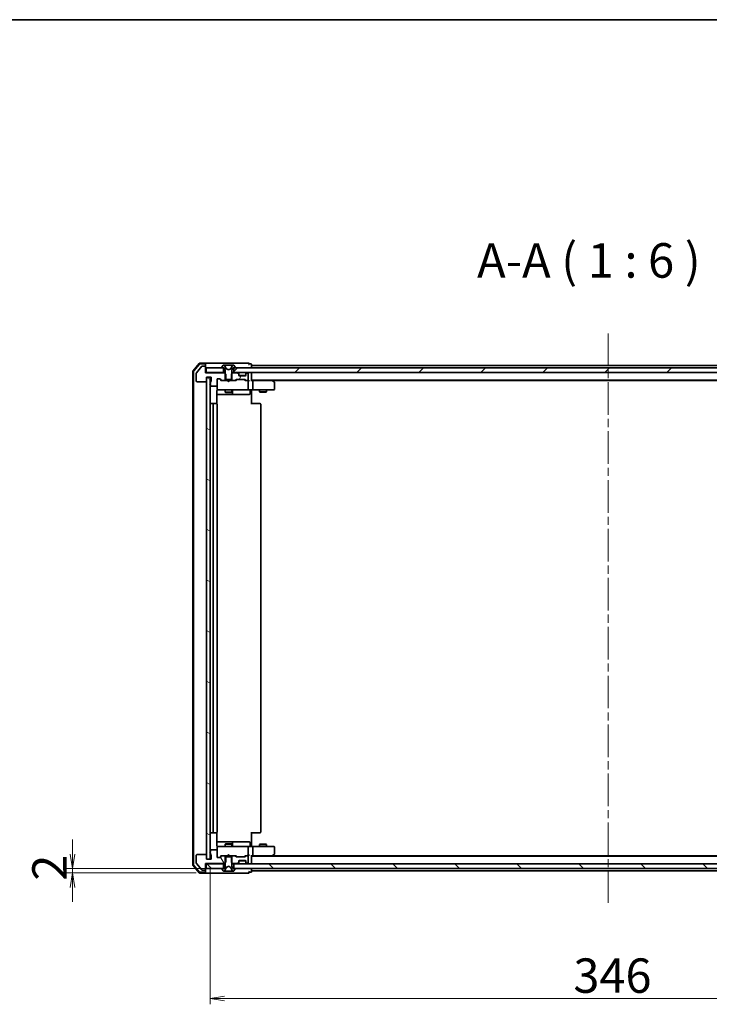
# Model space of a CAD drawing. Units: millimetres. Extents: x 36 to 9676, y 20 to 1706.
# Drawn here: x 2236 to 2536, y 1278 to 1706 of the extents above; entities that cross this region are included whole.
import ezdxf

# ---------------------------------------------------------------- set-up
doc = ezdxf.new("R2010")
doc.units = ezdxf.units.MM
doc.header["$LTSCALE"] = 2.5
doc.linetypes.add('CHAIN', pattern=[0.3543, 0.2362, -0.0295, 0.0591, -0.0295])
doc.layers.get('Defpoints').update_dxf_attribs({"lineweight": 25})
for name, color, linetype, lineweight in [('Border (ISO)', 7, 'Continuous', 35), ('Centerline (ISO)', 131, 'Continuous', 18), ('Dimension (ISO)', 7, 'Continuous', 18), ('Hatch (ISO)', 1, 'Continuous', 18), ('Symbol (ISO)', 7, 'Continuous', 18), ('Visible (ISO)', 7, 'Continuous', 35)]:
    doc.layers.add(name, color=color, linetype=linetype, lineweight=lineweight)
doc.styles.add('Note Text (TK)', font='MS PGothic.ttf')
doc.dimstyles.new('Default - Method 1b (TK)', dxfattribs={"dimscale": 2.5, "dimtxt": 2.5, "dimasz": 2.5, "dimexe": 1, "dimexo": 1.5, "dimgap": 1, "dimtad": 1, "dimtoh": 1, "dimdsep": 46, "dimtxsty": 'Note Text (TK)', "dimblk": 'OPEN', "dimcen": 0.09, "dimdle": 5, "dimclrd": 100, "dimclre": 100, "dimclrt": 7, "dimadec": 1, "dimazin": 1, "dimtfac": 1, "dimtmove": 0, "dimatfit": 3, "dimldrblk": 'OPEN', "dimfxl": 1, "dimtolj": 1, "dimlwd": -1, "dimlwe": -1, "dimarcsym": 0})
pattern_1 = [(120.0002, (936.75, -28), (-16.49775, -9.52505), [])]
pattern_2 = [(135.0002, (936.75, -28), (-13.47033, -13.47043), [])]

# ---------------------------------------------------------------- blocks, each defined once
blk = doc.blocks.new('Borders tk図枠')
at = {"layer": 'Border (ISO)'}
blk.add_line((14.5, 289), (405.5, 289), dxfattribs=at)
blk = doc.blocks.new('_Open')
at = {"color": 0, "linetype": 'ByBlock', "lineweight": -2}
for p, q in [((-1, 0.167), (0, 0)), ((-1, -0.167), (0, 0)), ((0, 0), (-1, 0))]:
    blk.add_line(p, q, dxfattribs=at)
blk = doc.blocks.new('*D29')
at = {"layer": 'Defpoints', "color": 0}
for p in [(2318.97, 1341.2), (2664.97, 1341.2), (2664.97, 1280.64)]:
    blk.add_point(p, dxfattribs=at)
at = {"layer": 'Dimension (ISO)', "color": 100}
for p, q in [((2318.97, 1337.45), (2318.97, 1278.14)), ((2664.97, 1337.45), (2664.97, 1278.14)), ((2325.22, 1280.64), (2658.72, 1280.64))]:
    blk.add_line(p, q, dxfattribs=at)
at = {"layer": 'Dimension (ISO)', "color": 100, "xscale": 6.25, "yscale": 6.25, "zscale": 6.25, "rotation": 180}
blk.add_blockref('_Open', (2318.97, 1280.64), dxfattribs=at)
at = {"layer": 'Dimension (ISO)', "color": 100, "xscale": 6.25, "yscale": 6.25, "zscale": 6.25}
blk.add_blockref('_Open', (2664.97, 1280.64), dxfattribs=at)
at = {"layer": 'Dimension (ISO)', "color": 7, "insert": (2476.82, 1290.61), "char_height": 6.25, "attachment_point": 4, "style": 'Note Text (TK)'}
blk.add_mtext('\\A1;\\fMS PGothic|b0|i0;{\\H14.9400;346}', dxfattribs=at)
blk = doc.blocks.new('*D33')
at = {"layer": 'Defpoints', "color": 0}
for p in [(2259.15, 1337.2), (2316.67, 1335.2), (2329.22, 1337.2)]:
    blk.add_point(p, dxfattribs=at)
at = {"layer": 'Dimension (ISO)', "color": 100}
for p, q in [((2259.15, 1343.45), (2259.15, 1349.7)), ((2325.47, 1337.2), (2256.65, 1337.2)), ((2312.92, 1335.2), (2256.65, 1335.2)), ((2259.15, 1335.2), (2259.15, 1337.2)), ((2259.15, 1328.95), (2259.15, 1322.7))]:
    blk.add_line(p, q, dxfattribs=at)
at = {"layer": 'Dimension (ISO)', "color": 100, "xscale": 6.25, "yscale": 6.25, "zscale": 6.25}
for p, rotation in [((2259.15, 1337.2), 270), ((2259.15, 1335.2), 90)]:
    blk.add_blockref('_Open', p, dxfattribs=dict(at, rotation=rotation))
at = {"layer": 'Dimension (ISO)', "color": 7, "insert": (2249.18, 1331.87), "char_height": 6.25, "attachment_point": 4, "rotation": 90, "style": 'Note Text (TK)'}
blk.add_mtext('\\A1;\\fMS PGothic|b0|i0;{\\H14.9400;2}', dxfattribs=at)

msp = doc.modelspace()

# ---------------------------------------------------------------- hatches: boundary and pattern name
at = {"layer": 'Hatch (ISO)'}
h = msp.add_hatch(dxfattribs=at)
h.set_pattern_fill('ANSI31', color=256, scale=152.4, style=0)
h.set_pattern_definition([(45, (936.75, -28), (-13.47038, 13.47038), [])])
h.paths.add_polyline_path([(2329.2219, 1554.6962), (2329.2219, 1552.6962), (2654.7219, 1552.6962), (2654.7219, 1554.6962)])
h = msp.add_hatch(dxfattribs=at)
h.set_pattern_fill('ANSI31', color=256, scale=152.4, angle=105.000246, style=0)
h.set_pattern_definition([(150.0002, (936.75, -28), (-9.52493, -16.49782), [])])
h.paths.add_polyline_path([(2318.9719, 1550.6962), (2317.4719, 1550.6962), (2317.4719, 1341.1962), (2318.9719, 1341.1962)])
h = msp.add_hatch(dxfattribs=at)
h.set_pattern_fill('ANSI31', color=256, scale=152.4, angle=14.999978, style=0)
h.set_pattern_definition([(60, (936.75, -28), (-16.49778, 9.525), [])])
edge = h.paths.add_edge_path()
edge.add_ellipse((2329.7977, 1549.4962), major_axis=(0.3, 0), ratio=1, start_angle=270, end_angle=315)
edge.add_line((2330.0098, 1549.2841), (2330.3341, 1549.6083))
edge.add_ellipse((2330.5462, 1549.3962), major_axis=(0.2121, 0.2121), ratio=1, start_angle=45, end_angle=90, ccw=False)
edge.add_line((2330.5462, 1549.6962), (2334.0477, 1549.6962))
edge.add_ellipse((2334.0477, 1549.3962), major_axis=(0.3, 0), ratio=1, start_angle=45, end_angle=90, ccw=False)
edge.add_line((2334.2598, 1549.6083), (2334.5841, 1549.2841))
edge.add_ellipse((2334.7962, 1549.4962), major_axis=(0.2121, -0.2121), ratio=1, start_angle=270, end_angle=315)
edge.add_line((2334.7962, 1549.1962), (2335.1719, 1549.1962))
edge.add_ellipse((2335.1719, 1549.4962), major_axis=(0.3, 0), ratio=1, start_angle=270, end_angle=360)
edge.add_line((2335.4719, 1549.4962), (2335.4719, 1552.1962))
edge.add_ellipse((2335.1719, 1552.1962), major_axis=(0, 0.3), ratio=1, start_angle=270, end_angle=360)
edge.add_line((2335.1719, 1552.4962), (2335.0962, 1552.4962))
edge.add_ellipse((2335.0962, 1552.1962), major_axis=(-0.3, 0), ratio=1, start_angle=270, end_angle=315)
edge.add_line((2334.8841, 1552.4083), (2334.5598, 1552.0841))
edge.add_ellipse((2334.7719, 1551.872), major_axis=(-0.2121, -0.2121), ratio=1, start_angle=270, end_angle=315)
edge.add_line((2334.4719, 1551.872), (2334.4719, 1551.4962))
edge.add_ellipse((2334.1719, 1551.4962), major_axis=(0, -0.3), ratio=1, start_angle=0, end_angle=90, ccw=False)
edge.add_line((2334.1719, 1551.1962), (2331.7719, 1551.1962))
edge.add_ellipse((2331.7719, 1551.4962), major_axis=(-0.3, 0), ratio=1, start_angle=0, end_angle=90, ccw=False)
edge.add_line((2331.4719, 1551.4962), (2331.4719, 1551.872))
edge.add_ellipse((2331.1719, 1551.872), major_axis=(0, 0.3), ratio=1, start_angle=270, end_angle=315)
edge.add_line((2331.3841, 1552.0841), (2331.0598, 1552.4083))
edge.add_ellipse((2330.8477, 1552.1962), major_axis=(-0.2121, 0.2121), ratio=1, start_angle=270, end_angle=315)
edge.add_line((2330.8477, 1552.4962), (2328.7014, 1552.4962))
edge.add_line((2328.7014, 1552.4962), (2328.2014, 1551.9962))
edge.add_line((2328.2014, 1551.9962), (2328.2014, 1549.1962))
edge.add_line((2328.2014, 1549.1962), (2329.7977, 1549.1962))
h = msp.add_hatch(dxfattribs=at)
h.set_pattern_fill('ANSI31', color=256, scale=152.4, angle=75.000175, style=0)
h.set_pattern_definition(pattern_1)
edge = h.paths.add_edge_path()
edge.add_ellipse((2316.6719, 1336.6962), major_axis=(0.3, 0), ratio=1, start_angle=270, end_angle=360)
edge.add_line((2316.9719, 1336.6962), (2316.9719, 1339.3962))
edge.add_line((2316.9719, 1339.3962), (2325.2424, 1339.3962))
edge.add_line((2325.2424, 1339.3962), (2325.7424, 1339.8962))
edge.add_line((2325.7424, 1339.8962), (2325.7424, 1342.6962))
edge.add_line((2325.7424, 1342.6962), (2324.1462, 1342.6962))
edge.add_ellipse((2324.1462, 1342.3962), major_axis=(-0.3, 0), ratio=1, start_angle=270, end_angle=315)
edge.add_line((2323.9341, 1342.6083), (2323.3098, 1341.9841))
edge.add_ellipse((2323.0977, 1342.1962), major_axis=(-0.2121, -0.2121), ratio=1, start_angle=45, end_angle=90, ccw=False)
edge.add_line((2323.0977, 1341.8962), (2322.2719, 1341.8962))
edge.add_ellipse((2322.2719, 1342.1962), major_axis=(-0.3, 0), ratio=1, start_angle=0, end_angle=90, ccw=False)
edge.add_line((2321.9719, 1342.1962), (2321.9719, 1344.8962))
edge.add_ellipse((2321.6719, 1344.8962), major_axis=(0, 0.3), ratio=1, start_angle=270, end_angle=360)
edge.add_line((2321.6719, 1345.1962), (2319.3719, 1345.1962))
edge.add_ellipse((2319.3719, 1344.8962), major_axis=(-0.3, 0), ratio=1, start_angle=270, end_angle=360)
edge.add_line((2319.0719, 1344.8962), (2319.0719, 1344.4791))
edge.add_ellipse((2319.1719, 1344.1962), major_axis=(-0.2828, -0.1), ratio=1, start_angle=270, end_angle=411.057559)
edge.add_line((2319.0719, 1343.9134), (2319.0719, 1343.4619))
edge.add_ellipse((2319.3719, 1343.4619), major_axis=(0, -0.3), ratio=1, start_angle=270, end_angle=340.528779)
edge.add_ellipse((2319.1719, 1342.8962), major_axis=(0.2828, -0.1), ratio=1, start_angle=19.471221, end_angle=90, ccw=False)
edge.add_line((2319.4719, 1342.8962), (2319.4719, 1341.1962))
edge.add_line((2319.4719, 1341.1962), (2317.4719, 1341.1962))
edge.add_line((2317.4719, 1341.1962), (2317.4719, 1342.8962))
edge.add_ellipse((2317.1719, 1342.8962), major_axis=(0, 0.3), ratio=1, start_angle=270, end_angle=360)
edge.add_line((2317.1719, 1343.1962), (2313.2719, 1343.1962))
edge.add_ellipse((2313.2719, 1342.8962), major_axis=(-0.3, 0), ratio=1, start_angle=270, end_angle=360)
edge.add_line((2312.9719, 1342.8962), (2312.9719, 1339.5048))
edge.add_ellipse((2313.2719, 1339.5048), major_axis=(0, -0.3), ratio=1, start_angle=270, end_angle=309.805571)
edge.add_line((2313.0415, 1339.3128), (2315.382, 1336.5042))
edge.add_ellipse((2315.6124, 1336.6962), major_axis=(0.1921, -0.2305), ratio=1, start_angle=270, end_angle=320.194429)
edge.add_line((2315.6124, 1336.3962), (2316.6719, 1336.3962))
h = msp.add_hatch(dxfattribs=at)
h.set_pattern_fill('ANSI31', color=256, scale=152.4, angle=75.000175, style=0)
h.set_pattern_definition(pattern_1)
edge = h.paths.add_edge_path()
edge.add_ellipse((2329.7719, 1337.0962), major_axis=(0, 0.1), ratio=1, start_angle=270, end_angle=360)
edge.add_line((2329.7719, 1337.1962), (2328.9719, 1337.1962))
edge.add_line((2328.9719, 1337.1962), (2328.4719, 1337.9962))
edge.add_line((2328.4719, 1337.9962), (2328.4719, 1342.1962))
edge.add_line((2328.4719, 1342.1962), (2325.4719, 1342.1962))
edge.add_line((2325.4719, 1342.1962), (2325.4719, 1337.9962))
edge.add_line((2325.4719, 1337.9962), (2324.9719, 1337.1962))
edge.add_line((2324.9719, 1337.1962), (2324.1719, 1337.1962))
edge.add_ellipse((2324.1719, 1337.0962), major_axis=(-0.1, 0), ratio=1, start_angle=270, end_angle=360)
edge.add_line((2324.0719, 1337.0962), (2324.0719, 1337.0555))
edge.add_ellipse((2324.2719, 1337.0555), major_axis=(0, -0.2), ratio=1, start_angle=270, end_angle=303.023868)
edge.add_line((2324.1042, 1336.9465), (2324.6628, 1336.0872))
edge.add_ellipse((2324.8305, 1336.1962), major_axis=(0.109, -0.1677), ratio=1, start_angle=270, end_angle=326.976132)
edge.add_line((2324.8305, 1335.9962), (2324.9119, 1335.9962))
edge.add_ellipse((2324.9119, 1336.4962), major_axis=(0.5, 0), ratio=1, start_angle=270, end_angle=333.608297)
edge.add_line((2325.3598, 1336.274), (2326.0031, 1337.5705))
edge.add_ellipse((2326.0479, 1337.5483), major_axis=(0.0222, 0.0448), ratio=1, start_angle=54.391703, end_angle=90, ccw=False)
edge.add_line((2326.0244, 1337.5924), (2326.9719, 1338.0962))
edge.add_line((2326.9719, 1338.0962), (2327.9194, 1337.5924))
edge.add_ellipse((2327.8959, 1337.5483), major_axis=(0.0441, -0.0235), ratio=1, start_angle=54.391703, end_angle=90, ccw=False)
edge.add_line((2327.9407, 1337.5705), (2328.5841, 1336.274))
edge.add_ellipse((2329.032, 1336.4962), major_axis=(0.2223, -0.4479), ratio=1, start_angle=270, end_angle=333.608297)
edge.add_line((2329.032, 1335.9962), (2329.1134, 1335.9962))
edge.add_ellipse((2329.1134, 1336.1962), major_axis=(0.2, 0), ratio=1, start_angle=270, end_angle=326.976132)
edge.add_line((2329.2811, 1336.0872), (2329.8396, 1336.9465))
edge.add_ellipse((2329.6719, 1337.0555), major_axis=(0.109, 0.1677), ratio=1, start_angle=270, end_angle=303.023868)
edge.add_line((2329.8719, 1337.0555), (2329.8719, 1337.0962))
h = msp.add_hatch(dxfattribs=at)
h.set_pattern_fill('ANSI31', color=256, scale=152.4, angle=90.00021, style=0)
h.set_pattern_definition(pattern_2)
h.paths.add_polyline_path([(2317.2719, 1339.1962), (2317.2719, 1337.1962), (2324.7219, 1337.1962), (2324.7219, 1339.1962)])
h = msp.add_hatch(dxfattribs=at)
h.set_pattern_fill('ANSI31', color=256, scale=152.4, angle=90.00021, style=0)
h.set_pattern_definition(pattern_2)
h.paths.add_polyline_path([(2654.7219, 1337.1962), (2654.7219, 1339.1962), (2329.2219, 1339.1962), (2329.2219, 1337.1962)])

# ---------------------------------------------------------------- linework, layer by layer
at = {"layer": 'Centerline (ISO)', "linetype": 'CHAIN', "ltscale": 23.990969}
msp.add_line((2491.9719, 1569.6962), (2491.9719, 1322.1962), dxfattribs=at)
at = {"layer": 'Visible (ISO)'}
for p, q in [((2311.4719, 1553.2861), (2311.4719, 1338.6063)), ((2314.1821, 1556.5903), (2311.5432, 1553.4802)), ((2311.7719, 1553.176), (2311.7719, 1338.7165)), ((2314.321, 1556.2903), (2311.8432, 1553.3701)), ((2315.382, 1555.3883), (2313.0415, 1552.5797)), ((2316.6719, 1556.6962), (2314.4108, 1556.6962)), ((2316.6719, 1556.3962), (2314.5497, 1556.3962)), ((2316.6719, 1555.4962), (2315.6124, 1555.4962)), ((2331.9719, 1556.6962), (2316.6719, 1556.6962)), ((2316.9719, 1556.3962), (2316.9719, 1556.0962)), ((2316.9719, 1555.1962), (2316.9719, 1556.0962)), ((2316.9719, 1552.4962), (2316.9719, 1555.1962)), ((2317.2719, 1554.6962), (2317.2719, 1552.6962)), ((2324.7219, 1554.6962), (2317.2719, 1554.6962)), ((2324.0719, 1554.8369), (2324.0719, 1554.7962)), ((2324.6628, 1555.8052), (2324.1042, 1554.9459)), ((2324.1719, 1554.6962), (2324.9719, 1554.6962)), ((2324.7219, 1552.6962), (2324.7219, 1554.6962)), ((2324.9119, 1555.8962), (2324.8305, 1555.8962)), ((2324.9492, 1555.8962), (2324.9119, 1555.8962)), ((2325.7287, 1555.8962), (2324.9492, 1555.8962)), ((2324.9719, 1554.6962), (2325.4719, 1553.8962)), ((2326.0031, 1554.3219), (2325.3598, 1555.6185)), ((2325.4719, 1553.8962), (2325.4719, 1549.6962)), ((2325.7287, 1555.8962), (2326.5679, 1555.8962)), ((2326.9719, 1553.7962), (2326.0244, 1554.3)), ((2326.5815, 1555.8962), (2326.5679, 1555.8962)), ((2327.3624, 1555.8962), (2326.5815, 1555.8962)), ((2327.9194, 1554.3), (2326.9719, 1553.7962)), ((2327.376, 1555.8962), (2327.3624, 1555.8962)), ((2327.376, 1555.8962), (2328.2151, 1555.8962)), ((2328.5841, 1555.6185), (2327.9407, 1554.3219)), ((2328.9946, 1555.8962), (2328.2151, 1555.8962)), ((2328.4719, 1553.8962), (2328.9719, 1554.6962)), ((2328.4719, 1549.6962), (2328.4719, 1553.8962)), ((2328.9719, 1554.6962), (2329.7719, 1554.6962)), ((2329.032, 1555.8962), (2328.9946, 1555.8962)), ((2329.1134, 1555.8962), (2329.032, 1555.8962)), ((2329.2219, 1554.6962), (2329.2219, 1552.6962)), ((2654.7219, 1554.6962), (2329.2219, 1554.6962)), ((2329.8396, 1554.9459), (2329.2811, 1555.8052)), ((2329.8719, 1554.7962), (2329.8719, 1554.8369)), ((2335.6719, 1556.6962), (2331.9719, 1556.6962)), ((2336.6719, 1556.3962), (2335.9719, 1556.3962)), ((2336.9719, 1555.6962), (2336.9719, 1556.0962)), ((2336.9719, 1555.3962), (2336.9719, 1555.6962)), ((2646.9719, 1555.6962), (2336.9719, 1555.6962)), ((2336.9719, 1554.6962), (2336.9719, 1555.3962)), ((2312.9719, 1552.3876), (2312.9719, 1548.9962)), ((2317.2719, 1552.6962), (2316.9719, 1552.6962)), ((2325.2424, 1552.4962), (2316.9719, 1552.4962)), ((2317.2719, 1552.6962), (2324.7219, 1552.6962)), ((2317.4719, 1548.9962), (2317.4719, 1550.6962)), ((2317.4719, 1550.6962), (2319.4719, 1550.6962)), ((2318.9719, 1550.6962), (2317.4719, 1550.6962)), ((2317.4719, 1550.6962), (2317.4719, 1341.1962)), ((2318.9719, 1341.1962), (2318.9719, 1550.6962)), ((2319.4719, 1550.6962), (2319.4719, 1548.9962)), ((2321.9719, 1546.9962), (2321.9719, 1549.6962)), ((2322.2719, 1549.9962), (2323.0977, 1549.9962)), ((2323.1098, 1549.9083), (2323.8219, 1549.1962)), ((2323.3098, 1549.9083), (2323.9341, 1549.2841)), ((2324.1462, 1549.1962), (2323.6458, 1549.1962)), ((2324.1462, 1549.1962), (2325.7424, 1549.1962)), ((2325.4719, 1552.6962), (2324.7219, 1552.6962)), ((2325.7424, 1551.9962), (2325.2424, 1552.4962)), ((2325.4719, 1552.4962), (2325.2424, 1552.4962)), ((2325.4719, 1549.6962), (2328.4719, 1549.6962)), ((2325.7424, 1549.1962), (2325.7424, 1551.9962)), ((2328.2014, 1549.1962), (2325.7424, 1549.1962)), ((2326.5319, 1549.1362), (2326.4719, 1549.1962)), ((2326.9719, 1548.6962), (2326.5319, 1549.1362)), ((2326.9719, 1548.6962), (2327.4119, 1549.1362)), ((2327.4719, 1549.1962), (2327.4119, 1549.1362)), ((2328.7014, 1552.4962), (2328.2014, 1551.9962)), ((2328.2014, 1551.9962), (2328.2014, 1549.1962)), ((2328.2014, 1549.1962), (2329.7977, 1549.1962)), ((2329.2219, 1552.6962), (2328.4719, 1552.6962)), ((2328.7014, 1552.4962), (2328.4719, 1552.4962)), ((2330.8477, 1552.4962), (2328.7014, 1552.4962)), ((2329.2219, 1552.6962), (2654.7219, 1552.6962)), ((2330.298, 1549.1962), (2329.7977, 1549.1962)), ((2330.0098, 1549.2841), (2330.3341, 1549.6083)), ((2330.1219, 1549.1962), (2330.534, 1549.6083)), ((2330.5462, 1549.6962), (2334.0477, 1549.6962)), ((2331.3841, 1552.2841), (2331.0598, 1552.6083)), ((2331.3841, 1552.0841), (2331.0598, 1552.4083)), ((2331.4045, 1552.2636), (2331.3841, 1552.2841)), ((2331.4719, 1551.872), (2331.4719, 1552.072)), ((2331.4719, 1551.4962), (2331.4719, 1551.872)), ((2334.4548, 1551.3962), (2331.4891, 1551.3962)), ((2334.1719, 1551.1962), (2331.7719, 1551.1962)), ((2334.0598, 1549.6083), (2334.4719, 1549.1962)), ((2334.2598, 1549.6083), (2334.5841, 1549.2841)), ((2334.7962, 1549.1962), (2334.2958, 1549.1962)), ((2334.4719, 1552.072), (2334.4719, 1551.872)), ((2334.4719, 1551.872), (2334.4719, 1551.4962)), ((2334.5598, 1552.2841), (2334.5393, 1552.2636)), ((2334.8841, 1552.6083), (2334.5598, 1552.2841)), ((2334.8841, 1552.4083), (2334.5598, 1552.0841)), ((2334.7962, 1549.1962), (2335.1719, 1549.1962)), ((2335.1719, 1552.4962), (2335.0962, 1552.4962)), ((2335.5477, 1549.1962), (2335.1719, 1549.1962)), ((2335.4719, 1549.4962), (2335.4719, 1552.1962)), ((2335.4719, 1545.4962), (2335.4719, 1548.8962)), ((2336.9719, 1552.3962), (2336.9719, 1552.6962)), ((2336.9719, 1549.1083), (2336.9719, 1552.3962)), ((2336.9719, 1549.3962), (2646.9719, 1549.3962)), ((2337.3477, 1549.1962), (2336.9719, 1549.1962)), ((2345.9386, 1549.1962), (2337.3477, 1549.1962)), ((2337.4719, 1548.8962), (2337.4719, 1545.4962)), ((2346.1186, 1549.1362), (2345.7719, 1549.3962)), ((2345.9085, 1548.8962), (2346.0641, 1549.0518)), ((2346.0386, 1549.1962), (2637.9053, 1549.1962)), ((2346.8519, 1548.5862), (2346.1186, 1549.1362)), ((2313.2719, 1548.6962), (2317.1719, 1548.6962)), ((2319.0719, 1548.4305), (2319.0719, 1547.9791)), ((2319.0719, 1547.4134), (2319.0719, 1546.9962)), ((2319.3719, 1546.6962), (2321.6719, 1546.6962)), ((2321.8821, 1539.1103), (2321.8821, 1544.6962)), ((2321.9719, 1546.9962), (2321.9719, 1545.4962)), ((2321.9719, 1545.4962), (2321.9719, 1545.4729)), ((2322.2719, 1545.1962), (2323.1573, 1545.1962)), ((2323.1573, 1545.1962), (2334.3537, 1545.1962)), ((2325.4719, 1545.1962), (2325.4719, 1544.1462)), ((2328.4719, 1545.1962), (2328.4719, 1544.1462)), ((2328.7665, 1543.4962), (2328.7665, 1544.8962)), ((2334.3537, 1545.1962), (2335.1719, 1545.1962)), ((2337.3477, 1545.1962), (2335.1719, 1545.1962)), ((2336.3706, 1544.8962), (2336.3706, 1543.4962)), ((2336.9719, 1545.1885), (2336.9719, 1544.9712)), ((2336.9719, 1544.6962), (2336.9719, 1544.9712)), ((2336.9719, 1544.6962), (2336.9719, 1538.8962)), ((2337.3477, 1545.1962), (2345.9085, 1545.1962)), ((2340.4719, 1545.1962), (2340.4719, 1544.3462)), ((2343.4719, 1545.1962), (2343.4719, 1544.3462)), ((2345.9085, 1545.1962), (2346.6719, 1545.1962)), ((2346.9719, 1545.4962), (2346.9719, 1548.3462)), ((2321.8821, 1543.1962), (2328.2949, 1543.1962)), ((2325.4719, 1544.1462), (2328.4719, 1544.1462)), ((2325.7787, 1543.9929), (2325.4719, 1544.1462)), ((2328.1652, 1543.9929), (2325.7787, 1543.9929)), ((2328.1652, 1543.9929), (2328.4719, 1544.1462)), ((2328.2949, 1543.1962), (2328.4665, 1543.1962)), ((2328.4665, 1543.1962), (2332.141, 1543.1962)), ((2332.141, 1543.1962), (2336.0706, 1543.1962)), ((2340.4719, 1544.3462), (2343.4719, 1544.3462)), ((2340.7787, 1544.1929), (2340.4719, 1544.3462)), ((2343.1652, 1544.1929), (2340.7787, 1544.1929)), ((2343.1652, 1544.1929), (2343.4719, 1544.3462)), ((2320.5719, 1539.1962), (2319.2719, 1539.1962)), ((2320.2719, 1538.8962), (2320.2719, 1352.9962)), ((2320.7648, 1539.1962), (2320.5719, 1539.1962)), ((2320.7648, 1539.1962), (2320.9062, 1539.1962)), ((2321.6133, 1539.1962), (2320.9062, 1539.1962)), ((2321.6133, 1539.1962), (2321.6719, 1539.1962)), ((2321.9719, 1352.9962), (2321.9719, 1538.8962)), ((2336.9719, 1539.1962), (2337.3861, 1539.1962)), ((2339.7648, 1539.1962), (2337.3861, 1539.1962)), ((2339.7648, 1539.1962), (2339.9062, 1539.1962)), ((2340.6133, 1539.1962), (2339.9062, 1539.1962)), ((2340.6133, 1539.1962), (2340.6719, 1539.1962)), ((2340.9719, 1352.9962), (2340.9719, 1538.8962)), ((2319.2719, 1352.6962), (2320.5719, 1352.6962)), ((2320.5719, 1352.6962), (2320.7648, 1352.6962)), ((2320.9062, 1352.6962), (2320.7648, 1352.6962)), ((2320.9062, 1352.6962), (2321.6133, 1352.6962)), ((2321.6719, 1352.6962), (2321.6133, 1352.6962)), ((2321.8821, 1347.1962), (2321.8821, 1352.7822)), ((2336.9719, 1352.9962), (2336.9719, 1347.1962)), ((2337.3861, 1352.6962), (2336.9719, 1352.6962)), ((2337.3861, 1352.6962), (2339.7648, 1352.6962)), ((2339.9062, 1352.6962), (2339.7648, 1352.6962)), ((2339.9062, 1352.6962), (2340.6133, 1352.6962)), ((2340.6719, 1352.6962), (2340.6133, 1352.6962)), ((2328.2949, 1348.6962), (2321.8821, 1348.6962)), ((2325.7787, 1347.8996), (2325.4719, 1347.7462)), ((2325.7787, 1347.8996), (2328.1652, 1347.8996)), ((2328.1652, 1347.8996), (2328.4719, 1347.7462)), ((2328.4665, 1348.6962), (2328.2949, 1348.6962)), ((2332.141, 1348.6962), (2328.4665, 1348.6962)), ((2328.7665, 1346.9962), (2328.7665, 1348.3962)), ((2336.0706, 1348.6962), (2332.141, 1348.6962)), ((2336.3706, 1346.9962), (2336.3706, 1348.3962)), ((2319.0719, 1344.8962), (2319.0719, 1344.4791)), ((2319.0719, 1343.9134), (2319.0719, 1343.4619)), ((2321.6719, 1345.1962), (2319.3719, 1345.1962)), ((2321.9719, 1346.4195), (2321.9719, 1346.3962)), ((2321.9719, 1346.3962), (2321.9719, 1344.8962)), ((2321.9719, 1342.1962), (2321.9719, 1344.8962)), ((2323.1573, 1346.6962), (2322.2719, 1346.6962)), ((2334.3537, 1346.6962), (2323.1573, 1346.6962)), ((2328.4719, 1347.7462), (2325.4719, 1347.7462)), ((2325.4719, 1346.6962), (2325.4719, 1347.7462)), ((2328.4719, 1346.6962), (2328.4719, 1347.7462)), ((2335.1719, 1346.6962), (2334.3537, 1346.6962)), ((2335.1719, 1346.6962), (2337.3477, 1346.6962)), ((2335.4719, 1342.9962), (2335.4719, 1346.3962)), ((2336.9719, 1346.9213), (2336.9719, 1347.1962)), ((2336.9719, 1346.9213), (2336.9719, 1346.704)), ((2345.9085, 1346.6962), (2337.3477, 1346.6962)), ((2337.4719, 1346.3962), (2337.4719, 1342.9962)), ((2340.7787, 1347.6996), (2340.4719, 1347.5462)), ((2343.4719, 1347.5462), (2340.4719, 1347.5462)), ((2340.4719, 1346.6962), (2340.4719, 1347.5462)), ((2340.7787, 1347.6996), (2343.1652, 1347.6996)), ((2343.1652, 1347.6996), (2343.4719, 1347.5462)), ((2343.4719, 1346.6962), (2343.4719, 1347.5462)), ((2346.6719, 1346.6962), (2345.9085, 1346.6962)), ((2346.9719, 1343.5462), (2346.9719, 1346.3962)), ((2312.9719, 1342.8962), (2312.9719, 1339.5048)), ((2313.0415, 1339.3128), (2315.382, 1336.5042)), ((2317.1719, 1343.1962), (2313.2719, 1343.1962)), ((2316.9719, 1336.6962), (2316.9719, 1339.3962)), ((2316.9719, 1339.3962), (2325.2424, 1339.3962)), ((2317.4719, 1341.1962), (2317.4719, 1342.8962)), ((2319.4719, 1341.1962), (2317.4719, 1341.1962)), ((2317.4719, 1341.1962), (2318.9719, 1341.1962)), ((2319.4719, 1342.8962), (2319.4719, 1341.1962)), ((2323.0977, 1341.8962), (2322.2719, 1341.8962)), ((2323.1098, 1341.9841), (2323.8219, 1342.6962)), ((2323.9341, 1342.6083), (2323.3098, 1341.9841)), ((2323.6458, 1342.6962), (2324.1462, 1342.6962)), ((2325.7424, 1342.6962), (2324.1462, 1342.6962)), ((2325.2424, 1339.3962), (2325.7424, 1339.8962)), ((2325.2424, 1339.3962), (2325.4719, 1339.3962)), ((2328.4719, 1342.1962), (2325.4719, 1342.1962)), ((2325.4719, 1342.1962), (2325.4719, 1337.9962)), ((2325.7424, 1339.8962), (2325.7424, 1342.6962)), ((2325.7424, 1342.6962), (2328.2014, 1342.6962)), ((2326.4719, 1342.6962), (2326.5319, 1342.7562)), ((2326.9719, 1343.1962), (2326.5319, 1342.7562)), ((2326.9719, 1343.1962), (2327.4119, 1342.7562)), ((2327.4119, 1342.7562), (2327.4719, 1342.6962)), ((2329.7977, 1342.6962), (2328.2014, 1342.6962)), ((2328.2014, 1342.6962), (2328.2014, 1339.8962)), ((2328.2014, 1339.8962), (2328.7014, 1339.3962)), ((2328.4719, 1337.9962), (2328.4719, 1342.1962)), ((2328.4719, 1339.3962), (2328.7014, 1339.3962)), ((2328.7014, 1339.3962), (2330.8477, 1339.3962)), ((2329.7977, 1342.6962), (2330.298, 1342.6962)), ((2330.3341, 1342.2841), (2330.0098, 1342.6083)), ((2330.1219, 1342.6962), (2330.534, 1342.2841)), ((2334.0477, 1342.1962), (2330.5462, 1342.1962)), ((2331.0598, 1339.4841), (2331.3841, 1339.8083)), ((2331.0598, 1339.2841), (2331.3841, 1339.6083)), ((2331.3841, 1339.6083), (2331.4045, 1339.6288)), ((2331.4719, 1340.0205), (2331.4719, 1340.3962)), ((2331.4719, 1339.8205), (2331.4719, 1340.0205)), ((2334.4548, 1340.4962), (2331.4891, 1340.4962)), ((2331.7719, 1340.6962), (2334.1719, 1340.6962)), ((2334.4719, 1342.6962), (2334.0598, 1342.2841)), ((2334.5841, 1342.6083), (2334.2598, 1342.2841)), ((2334.2958, 1342.6962), (2334.7962, 1342.6962)), ((2334.4719, 1340.3962), (2334.4719, 1340.0205)), ((2334.4719, 1340.0205), (2334.4719, 1339.8205)), ((2334.5393, 1339.6288), (2334.5598, 1339.6083)), ((2334.5598, 1339.8083), (2334.8841, 1339.4841)), ((2334.5598, 1339.6083), (2334.8841, 1339.2841)), ((2335.1719, 1342.6962), (2334.7962, 1342.6962)), ((2335.0962, 1339.3962), (2335.1719, 1339.3962)), ((2335.1719, 1342.6962), (2335.5477, 1342.6962)), ((2335.4719, 1339.6962), (2335.4719, 1342.3962)), ((2336.9719, 1339.4962), (2336.9719, 1342.7841)), ((2336.9719, 1342.6962), (2337.3477, 1342.6962)), ((2646.9719, 1342.4962), (2336.9719, 1342.4962)), ((2336.9719, 1339.1962), (2336.9719, 1339.4962)), ((2337.3477, 1342.6962), (2345.9386, 1342.6962)), ((2345.7719, 1342.4962), (2346.1186, 1342.7562)), ((2345.9085, 1342.9962), (2346.0641, 1342.8406)), ((2637.9053, 1342.6962), (2346.0386, 1342.6962)), ((2346.1186, 1342.7562), (2346.8519, 1343.3062)), ((2311.5432, 1338.4122), (2314.1821, 1335.3021)), ((2311.8432, 1338.5224), (2314.321, 1335.6021)), ((2314.4108, 1335.1962), (2316.6719, 1335.1962)), ((2314.5497, 1335.4962), (2316.6719, 1335.4962)), ((2315.6124, 1336.3962), (2316.6719, 1336.3962)), ((2316.6719, 1335.1962), (2331.9719, 1335.1962)), ((2316.9719, 1339.1962), (2317.2719, 1339.1962)), ((2316.9719, 1335.7962), (2316.9719, 1336.6962)), ((2316.9719, 1335.7962), (2316.9719, 1335.4962)), ((2317.2719, 1339.1962), (2317.2719, 1337.1962)), ((2324.7219, 1339.1962), (2317.2719, 1339.1962)), ((2317.2719, 1337.1962), (2324.7219, 1337.1962)), ((2324.0719, 1337.0962), (2324.0719, 1337.0555)), ((2324.1042, 1336.9465), (2324.6628, 1336.0872)), ((2324.9719, 1337.1962), (2324.1719, 1337.1962)), ((2324.7219, 1337.1962), (2324.7219, 1339.1962)), ((2324.7219, 1339.1962), (2325.4719, 1339.1962)), ((2324.8305, 1335.9962), (2324.9119, 1335.9962)), ((2324.9119, 1335.9962), (2324.9492, 1335.9962)), ((2324.9492, 1335.9962), (2325.7287, 1335.9962)), ((2325.4719, 1337.9962), (2324.9719, 1337.1962)), ((2325.3598, 1336.274), (2326.0031, 1337.5705)), ((2326.5679, 1335.9962), (2325.7287, 1335.9962)), ((2326.0244, 1337.5924), (2326.9719, 1338.0962)), ((2326.5679, 1335.9962), (2326.5815, 1335.9962)), ((2326.5815, 1335.9962), (2327.3624, 1335.9962)), ((2326.9719, 1338.0962), (2327.9194, 1337.5924)), ((2327.3624, 1335.9962), (2327.376, 1335.9962)), ((2328.2151, 1335.9962), (2327.376, 1335.9962)), ((2327.9407, 1337.5705), (2328.5841, 1336.274)), ((2328.2151, 1335.9962), (2328.9946, 1335.9962)), ((2328.4719, 1339.1962), (2329.2219, 1339.1962)), ((2328.9719, 1337.1962), (2328.4719, 1337.9962)), ((2329.7719, 1337.1962), (2328.9719, 1337.1962)), ((2328.9946, 1335.9962), (2329.032, 1335.9962)), ((2329.032, 1335.9962), (2329.1134, 1335.9962)), ((2654.7219, 1339.1962), (2329.2219, 1339.1962)), ((2329.2219, 1339.1962), (2329.2219, 1337.1962)), ((2329.2219, 1337.1962), (2654.7219, 1337.1962)), ((2329.2811, 1336.0872), (2329.8396, 1336.9465)), ((2329.8719, 1337.0555), (2329.8719, 1337.0962)), ((2331.9719, 1335.1962), (2335.6719, 1335.1962)), ((2335.9719, 1335.4962), (2336.6719, 1335.4962)), ((2336.9719, 1336.4962), (2336.9719, 1337.1962)), ((2336.9719, 1336.1962), (2336.9719, 1336.4962)), ((2336.9719, 1335.7962), (2336.9719, 1336.1962)), ((2336.9719, 1336.1962), (2646.9719, 1336.1962))]:
    msp.add_line(p, q, dxfattribs=at)
for centre, radius, start, end in [((2311.7719, 1553.2861), 0.3, 139.6859, 180), ((2312.0719, 1553.176), 0.3, 139.6859, 180), ((2314.4108, 1556.3962), 0.3, 90, 139.6859), ((2314.5497, 1556.0962), 0.3, 90, 139.6859), ((2315.6124, 1555.1962), 0.3, 90, 140.194429), ((2316.6719, 1556.3962), 0.3, 0, 90), ((2316.6719, 1556.0962), 0.3, 0, 90), ((2316.6719, 1555.1962), 0.3, 0, 90), ((2324.2719, 1554.8369), 0.2, 146.976132, 180), ((2324.1719, 1554.7962), 0.1, 180, 270), ((2324.8305, 1555.6962), 0.2, 90, 146.976132), ((2324.9119, 1555.3962), 0.5, 26.391703, 90), ((2326.0479, 1554.3442), 0.05, 206.391703, 242), ((2327.8959, 1554.3442), 0.05, 298, 333.608297), ((2329.032, 1555.3962), 0.5, 90, 153.608297), ((2329.1134, 1555.6962), 0.2, 33.023868, 90), ((2329.7719, 1554.7962), 0.1, 270, 0), ((2329.6719, 1554.8369), 0.2, 0, 33.023868), ((2335.6719, 1556.3962), 0.3, 0, 90), ((2335.6719, 1556.3962), 0.3, 270, 0), ((2336.6719, 1556.0962), 0.3, 0, 90), ((2313.2719, 1552.3876), 0.3, 140.194429, 180), ((2313.2719, 1548.9962), 0.3, 180, 270), ((2317.1719, 1548.9962), 0.3, 270, 0), ((2319.1719, 1548.9962), 0.3, 289.471221, 0), ((2322.2719, 1549.6962), 0.3, 90, 180), ((2323.0977, 1549.6962), 0.3, 45, 90), ((2324.1462, 1549.4962), 0.3, 225, 270), ((2329.7977, 1549.4962), 0.3, 270, 315), ((2330.5462, 1549.3962), 0.3, 90, 135), ((2330.8477, 1552.3962), 0.3, 45, 90), ((2330.8477, 1552.1962), 0.3, 45, 90), ((2331.1719, 1552.072), 0.3, 0, 45), ((2331.1719, 1551.872), 0.3, 0, 45), ((2331.7719, 1551.4962), 0.3, 180, 270), ((2334.0477, 1549.3962), 0.3, 45, 90), ((2334.1719, 1551.4962), 0.3, 270, 0), ((2334.7719, 1552.072), 0.3, 135, 180), ((2334.7719, 1551.872), 0.3, 135, 180), ((2334.7962, 1549.4962), 0.3, 225, 270), ((2335.0962, 1552.3962), 0.3, 90, 135), ((2335.0962, 1552.1962), 0.3, 90, 135), ((2335.1719, 1552.1962), 0.3, 0, 90), ((2335.1719, 1549.4962), 0.3, 270, 0), ((2335.1719, 1548.8962), 0.3, 66.562016, 90), ((2335.1719, 1548.8962), 0.3, 0, 31.244455), ((2336.6719, 1552.3962), 0.3, 0, 90), ((2345.9386, 1548.8962), 0.3, 66.562004, 90), ((2345.9386, 1548.8962), 0.3, 53.130102, 66.562021), ((2319.1719, 1547.6962), 0.3, 109.471221, 250.528779), ((2319.3719, 1548.4305), 0.3, 109.471221, 180), ((2319.3719, 1546.9962), 0.3, 180, 270), ((2321.6719, 1546.9962), 0.3, 270, 0), ((2322.2719, 1545.4962), 0.3, 180, 270), ((2322.2719, 1545.4708), 0.3, 180, 284.477512), ((2322.4719, 1544.6962), 0.5, 90, 104.477512), ((2329.0665, 1544.8962), 0.3, 90, 180), ((2335.1719, 1545.4962), 0.3, 270, 0), ((2336.6706, 1544.8962), 0.3, 90, 180), ((2346.6719, 1545.4962), 0.3, 270, 0), ((2346.6719, 1548.3462), 0.3, 0, 53.130102), ((2328.4665, 1543.4962), 0.3, 270, 0), ((2336.0706, 1543.4962), 0.3, 270, 0), ((2319.2719, 1538.8962), 0.3, 90, 180), ((2320.5719, 1538.8962), 0.3, 90, 180), ((2321.6719, 1538.8962), 0.3, 0, 90), ((2340.6719, 1538.8962), 0.3, 0, 90), ((2319.2719, 1352.9962), 0.3, 180, 270), ((2320.5719, 1352.9962), 0.3, 180, 270), ((2321.6719, 1352.9962), 0.3, 270, 0), ((2340.6719, 1352.9962), 0.3, 270, 0), ((2328.4665, 1348.3962), 0.3, 0, 90), ((2336.0706, 1348.3962), 0.3, 0, 90), ((2319.1719, 1344.1962), 0.3, 109.471221, 250.528779), ((2319.3719, 1344.8962), 0.3, 90, 180), ((2321.6719, 1344.8962), 0.3, 0, 90), ((2322.2719, 1346.4216), 0.3, 75.522488, 180), ((2322.2719, 1346.3962), 0.3, 90, 180), ((2322.4719, 1347.1962), 0.5, 255.522488, 270), ((2329.0665, 1346.9962), 0.3, 180, 270), ((2335.1719, 1346.3962), 0.3, 0, 90), ((2336.6706, 1346.9962), 0.3, 180, 270), ((2346.6719, 1346.3962), 0.3, 0, 90), ((2346.6719, 1343.5462), 0.3, 306.869898, 0), ((2313.2719, 1342.8962), 0.3, 90, 180), ((2313.2719, 1339.5048), 0.3, 180, 219.805571), ((2317.1719, 1342.8962), 0.3, 0, 90), ((2319.3719, 1343.4619), 0.3, 180, 250.528779), ((2319.1719, 1342.8962), 0.3, 0, 70.528779), ((2322.2719, 1342.1962), 0.3, 180, 270), ((2323.0977, 1342.1962), 0.3, 270, 315), ((2324.1462, 1342.3962), 0.3, 90, 135), ((2329.7977, 1342.3962), 0.3, 45, 90), ((2330.5462, 1342.4962), 0.3, 225, 270), ((2330.8477, 1339.6962), 0.3, 270, 315), ((2330.8477, 1339.4962), 0.3, 270, 315), ((2331.1719, 1340.0205), 0.3, 315, 0), ((2331.1719, 1339.8205), 0.3, 315, 0), ((2331.7719, 1340.3962), 0.3, 90, 180), ((2334.0477, 1342.4962), 0.3, 270, 315), ((2334.1719, 1340.3962), 0.3, 0, 90), ((2334.7719, 1340.0205), 0.3, 180, 225), ((2334.7719, 1339.8205), 0.3, 180, 225), ((2334.7962, 1342.3962), 0.3, 90, 135), ((2335.0962, 1339.6962), 0.3, 225, 270), ((2335.0962, 1339.4962), 0.3, 225, 270), ((2335.1719, 1342.9962), 0.3, 270, 293.437996), ((2335.1719, 1342.3962), 0.3, 0, 90), ((2335.1719, 1339.6962), 0.3, 270, 0), ((2335.1719, 1342.9962), 0.3, 328.755545, 0), ((2336.6719, 1339.4962), 0.3, 270, 0), ((2345.9386, 1342.9962), 0.3, 270, 293.437984), ((2345.9386, 1342.9962), 0.3, 293.437984, 306.869898), ((2311.7719, 1338.6063), 0.3, 180, 220.3141), ((2312.0719, 1338.7165), 0.3, 180, 220.3141), ((2314.4108, 1335.4962), 0.3, 220.3141, 270), ((2314.5497, 1335.7962), 0.3, 220.3141, 270), ((2315.6124, 1336.6962), 0.3, 219.805571, 270), ((2316.6719, 1336.6962), 0.3, 270, 0), ((2316.6719, 1335.7962), 0.3, 270, 0), ((2316.6719, 1335.4962), 0.3, 270, 0), ((2324.1719, 1337.0962), 0.1, 90, 180), ((2324.2719, 1337.0555), 0.2, 180, 213.023868), ((2324.8305, 1336.1962), 0.2, 213.023868, 270), ((2324.9119, 1336.4962), 0.5, 270, 333.608297), ((2326.0479, 1337.5483), 0.05, 118, 153.608297), ((2327.8959, 1337.5483), 0.05, 26.391703, 62), ((2329.032, 1336.4962), 0.5, 206.391703, 270), ((2329.1134, 1336.1962), 0.2, 270, 326.976132), ((2329.7719, 1337.0962), 0.1, 0, 90), ((2329.6719, 1337.0555), 0.2, 326.976132, 0), ((2335.6719, 1335.4962), 0.3, 0, 90), ((2335.6719, 1335.4962), 0.3, 270, 0), ((2336.6719, 1335.7962), 0.3, 270, 0)]:
    msp.add_arc(centre, radius, start, end, dxfattribs=at)
for centre, major_axis, ratio, start_param, end_param in [((2322.8976, 1549.6962), (0.3, 0), 0.99985076, 0.78532354, 1.57079633), ((2323.5427, 1548.8962), (-0.1246, -0.2958), 0.40041045, 3.30861727, 3.95211838), ((2330.4012, 1548.8962), (0.1246, -0.2958), 0.40041045, 2.33106693, 2.97456804), ((2330.7462, 1549.3962), (-0.3, 0), 0.99985076, 4.71238898, 5.49786177), ((2333.8476, 1549.3962), (0.3, 0), 0.99985076, 0.78532354, 1.57079633), ((2334.1927, 1548.8962), (-0.1246, -0.2958), 0.40041045, 3.30861727, 3.95211838), ((2335.1397, 1548.8962), (0.6487, 0.2044), 0.33843751, 1.23011504, 1.46454615), ((2335.1719, 1548.9188), (0.2515, 0.483), 0.33843751, 4.88684285, 5.16156968), ((2335.5477, 1548.8962), (0.4243, 0), 0.70710678, 0.78539816, 1.57079633), ((2335.8477, 1548.8962), (0.2772, -0.2772), 0.41421356, 1.17809725, 1.96349541), ((2336.6719, 1548.8962), (-0.2772, -0.2772), 0.41421356, 1.96349541, 2.74889357), ((2337.3477, 1548.8962), (0, 0.3), 0.41421356, 4.71238898, 6.28318531), ((2345.9085, 1548.9188), (-0.2411, 0.4823), 0.37002441, 4.52944541, 4.80417225), ((2337.3477, 1545.4962), (0, 0.3), 0.41421356, 3.14159265, 4.71238898), ((2337.3477, 1346.3962), (0, 0.3), 0.41421356, 4.71238898, 6.28318531), ((2322.8976, 1342.1962), (0.3, 0), 0.99985076, 4.71238898, 5.49786177), ((2323.5427, 1342.9962), (-0.1246, 0.2958), 0.40041045, 2.33106693, 2.97456804), ((2330.4012, 1342.9962), (0.1246, 0.2958), 0.40041045, 3.30861727, 3.95211838), ((2330.7462, 1342.4962), (-0.3, 0), 0.99985076, 0.78532354, 1.57079633), ((2333.8476, 1342.4962), (0.3, 0), 0.99985076, 4.71238898, 5.49786177), ((2334.1927, 1342.9962), (-0.1246, 0.2958), 0.40041045, 2.33106693, 2.97456804), ((2335.1397, 1342.9962), (0.6487, -0.2044), 0.33843751, 4.81863915, 5.05307036), ((2335.1719, 1342.9737), (0.2515, -0.483), 0.33843751, 1.12161563, 1.39634246), ((2335.5477, 1342.9962), (0.4243, 0), 0.70710678, 4.71238898, 5.49778714), ((2335.8477, 1342.9962), (-0.2772, -0.2772), 0.41421356, 1.17809725, 1.96349541), ((2336.6719, 1342.9962), (-0.2772, 0.2772), 0.41421356, 3.53429174, 4.3196899), ((2337.3477, 1342.9962), (0, 0.3), 0.41421356, 3.14159265, 4.71238898), ((2345.9085, 1342.9737), (-0.2411, -0.4823), 0.37002441, 1.47901306, 1.75373989)]:
    msp.add_ellipse(centre, major_axis=major_axis, ratio=ratio, start_param=start_param, end_param=end_param, dxfattribs=at)
for points, knots in [([(2335.2913, 1549.1715), (2335.2968, 1549.1691), (2335.3023, 1549.1665), (2335.3362, 1549.1493), (2335.3624, 1549.1299), (2335.3998, 1549.0927), (2335.4162, 1549.0719), (2335.4284, 1549.0518)], [0.3810312192, 0.3810312192, 0.3810312192, 0.3810312192, 0.382741903, 0.382741903, 0.3917616542, 0.3917616542, 0.3985536381, 0.3985536381, 0.3985536381, 0.3985536381]), ([(2346.0579, 1549.1715), (2346.059, 1549.1688), (2346.06, 1549.1659), (2346.065, 1549.1491), (2346.0678, 1549.1276), (2346.0679, 1549.0907), (2346.0666, 1549.0711), (2346.0641, 1549.0518)], [0.250886766, 0.250886766, 0.250886766, 0.250886766, 0.2528779694, 0.2528779694, 0.2619584182, 0.2619584182, 0.268388032, 0.268388032, 0.268388032, 0.268388032]), ([(2321.9719, 1544.9712), (2321.9516, 1544.9426), (2321.9343, 1544.9118), (2321.8973, 1544.8271), (2321.8821, 1544.7565), (2321.8821, 1544.6962)], [0.1237212871, 0.1237212871, 0.1237212871, 0.1237212871, 0.1333697264, 0.1333697264, 0.1514440253, 0.1514440253, 0.1514440253, 0.1514440253]), ([(2321.9719, 1544.9712), (2321.9915, 1544.9987), (2322.014, 1545.0241), (2322.0836, 1545.0906), (2322.1496, 1545.1327), (2322.2232, 1545.1621), (2322.2371, 1545.167), (2322.2514, 1545.1715)], [-0.1237212871, -0.1237212871, -0.1237212871, -0.1237212871, -0.1144259318, -0.1144259318, -0.0948543073, -0.0948543073, -0.0906267725, -0.0906267725, -0.0906267725, -0.0906267725]), ([(2338.1345, 1545.1962), (2338.0651, 1545.1962), (2337.9933, 1545.1937), (2337.8449, 1545.1868), (2337.7683, 1545.1824), (2337.6113, 1545.175), (2337.5309, 1545.1722), (2337.369, 1545.1702), (2337.2876, 1545.1712), (2337.1273, 1545.1762), (2337.0485, 1545.1802), (2336.9719, 1545.1842)], [0, 0, 0, 0, 0.022954349, 0.022954349, 0.045908698, 0.045908698, 0.068863048, 0.068863048, 0.091817397, 0.091817397, 0.114771746, 0.114771746, 0.114771746, 0.114771746]), ([(2321.8821, 1347.1962), (2321.8821, 1347.136), (2321.8973, 1347.0653), (2321.9343, 1346.9806), (2321.9516, 1346.9498), (2321.9719, 1346.9213)], [0.1514440253, 0.1514440253, 0.1514440253, 0.1514440253, 0.1695183242, 0.1695183242, 0.1791667634, 0.1791667634, 0.1791667634, 0.1791667634]), ([(2322.2514, 1346.721), (2322.2371, 1346.7254), (2322.2232, 1346.7303), (2322.1496, 1346.7598), (2322.0836, 1346.8019), (2322.014, 1346.8683), (2321.9915, 1346.8937), (2321.9719, 1346.9213)], [0.0906267725, 0.0906267725, 0.0906267725, 0.0906267725, 0.0948543073, 0.0948543073, 0.1144259318, 0.1144259318, 0.1237212871, 0.1237212871, 0.1237212871, 0.1237212871]), ([(2338.1345, 1346.6962), (2338.0651, 1346.6962), (2337.9933, 1346.6987), (2337.8449, 1346.7057), (2337.7683, 1346.7101), (2337.6113, 1346.7174), (2337.5309, 1346.7203), (2337.369, 1346.7222), (2337.2876, 1346.7212), (2337.1273, 1346.7162), (2337.0485, 1346.7122), (2336.9719, 1346.7082)], [0, 0, 0, 0, 0.022954349, 0.022954349, 0.045908698, 0.045908698, 0.068863048, 0.068863048, 0.091817397, 0.091817397, 0.114771746, 0.114771746, 0.114771746, 0.114771746]), ([(2335.2913, 1342.721), (2335.2975, 1342.7237), (2335.3036, 1342.7266), (2335.3361, 1342.7433), (2335.3652, 1342.7648), (2335.4014, 1342.8018), (2335.4167, 1342.8214), (2335.4284, 1342.8406)], [0.250886766, 0.250886766, 0.250886766, 0.250886766, 0.2528779694, 0.2528779694, 0.2619584182, 0.2619584182, 0.268388032, 0.268388032, 0.268388032, 0.268388032]), ([(2346.0579, 1342.721), (2346.0589, 1342.7234), (2346.0598, 1342.7259), (2346.065, 1342.7432), (2346.0676, 1342.7625), (2346.068, 1342.7997), (2346.0667, 1342.8205), (2346.0641, 1342.8406)], [0.3810312192, 0.3810312192, 0.3810312192, 0.3810312192, 0.382741903, 0.382741903, 0.3917616542, 0.3917616542, 0.3985536381, 0.3985536381, 0.3985536381, 0.3985536381])]:
    msp.add_open_spline(points, degree=3, knots=knots, dxfattribs=at)

# ---------------------------------------------------------------- block references
at = {"xscale": 6, "yscale": 6, "zscale": 6}
msp.add_blockref('Borders tk図枠', (936.75, -28), dxfattribs=at)

# ---------------------------------------------------------------- texts
at = {"layer": 'Symbol (ISO)', "color": 7, "insert": (2434.9792, 1589.1962), "char_height": 15, "attachment_point": 7, "style": 'Note Text (TK)'}
msp.add_mtext('A-A ( 1 : 6 )', dxfattribs=at)

# ---------------------------------------------------------------- dimensions: what is measured, and where the dimension line sits
at = {"layer": 'Dimension (ISO)', "color": 100}
for base, p1, p2, angle, override, picture, middle in [((2259.1519, 1337.1962), (2316.6719, 1335.1962), (2329.2219, 1337.1962), 270, {"dimgap": 1, "dimdec": 1, "dimtol": 0, "dimlim": 0, "dimtp": 0, "dimtm": 0, "dimtdec": 1, "dimtofl": 1, "dimatfit": 1}, '*D33', (2259.1519, 1336.1962)), ((2664.9719, 1280.6391), (2318.9719, 1341.1962), (2664.9719, 1341.1962), 180, {"dimgap": 1, "dimdec": 0, "dimtol": 0, "dimlim": 0, "dimtp": 0, "dimtm": 0, "dimtdec": 0, "dimtofl": 0, "dimatfit": 1}, '*D29', (2491.9719, 1280.6391))]:
    dim = msp.add_linear_dim(base=base, p1=p1, p2=p2, angle=angle, text='\\fMS PGothic|b0|i0;{\\H14.9400;<>}', dimstyle='Default - Method 1b (TK)', override=override, dxfattribs=at)
    dim.commit()
    dim.dimension.update_dxf_attribs({"geometry": picture, "text_midpoint": middle, "dimtype": 160})

doc.saveas('drawing.dxf')
